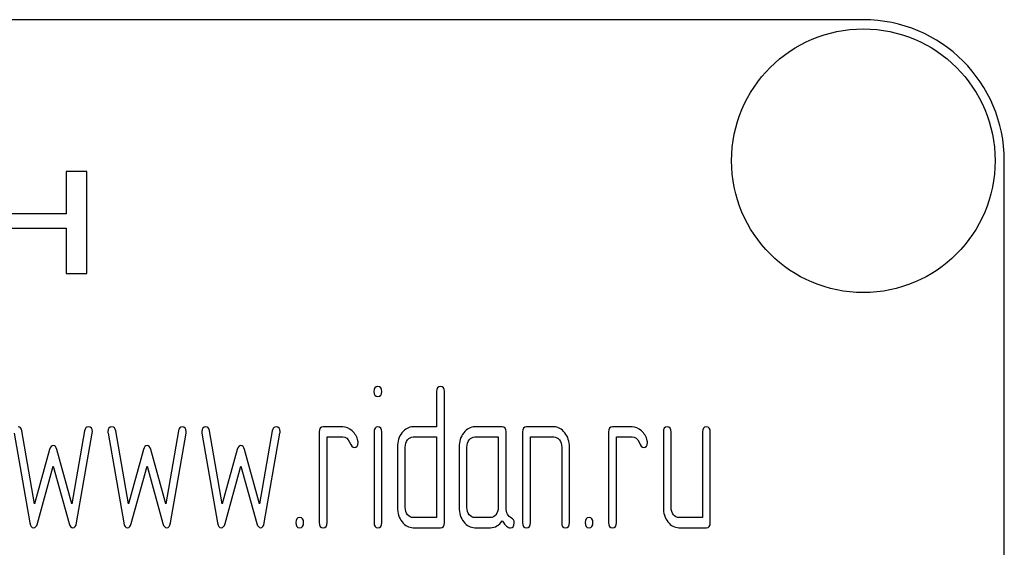
# Model space of a CAD drawing. Units: millimetres. Extents: x 0 to 4200, y 0 to 2970.
# Drawn here: x 2001 to 2036, y 2186 to 2205 of the extents above; entities that cross this region are included whole.
import ezdxf

# ---------------------------------------------------------------- set-up
doc = ezdxf.new("R2010")
doc.units = ezdxf.units.MM
doc.header["$LTSCALE"] = 231
doc.layers.get('0').update_dxf_attribs({"linetype": 'CONTINUOUS'})

msp = doc.modelspace()

# ---------------------------------------------------------------- linework, layer by layer
at = {"color": 7, "linetype": 'Continuous'}
for p, q in [((2031.418, 2204.615), (1941.418, 2204.615)), ((2036.418, 2049.615), (2036.418, 2199.615)), ((2003.139, 2199.237), (2003.139, 2197.73)), ((2003.877, 2199.237), (2003.139, 2199.237)), ((2003.877, 2195.615), (2003.877, 2199.237)), ((2003.139, 2197.73), (2001.092, 2197.73)), ((2001.092, 2197.222), (2003.139, 2197.222)), ((2003.139, 2197.222), (2003.139, 2195.615)), ((2003.139, 2195.615), (2003.877, 2195.615)), ((2016.278, 2191.43), (2016.278, 2190.179)), ((2016.555, 2186.784), (2016.555, 2191.43)), ((2001.297, 2189.961), (2001.852, 2186.773)), ((2002.018, 2187.456), (2001.569, 2190.04)), ((2003.794, 2190.04), (2003.344, 2187.456)), ((2003.511, 2186.773), (2004.066, 2189.961)), ((2004.626, 2189.961), (2005.181, 2186.773)), ((2005.347, 2187.456), (2004.898, 2190.04)), ((2007.123, 2190.04), (2006.673, 2187.456)), ((2006.84, 2186.773), (2007.395, 2189.961)), ((2007.955, 2189.961), (2008.51, 2186.773)), ((2008.676, 2187.456), (2008.227, 2190.04)), ((2010.452, 2190.04), (2010.003, 2187.456)), ((2010.169, 2186.773), (2010.724, 2189.961)), ((2012.117, 2190.001), (2012.117, 2186.784)), ((2012.949, 2190.179), (2012.255, 2190.179)), ((2014.061, 2190.004), (2014.061, 2186.784)), ((2014.336, 2186.784), (2014.336, 2190.004)), ((2016.278, 2190.179), (2015.448, 2190.179)), ((2018.606, 2190.179), (2017.635, 2190.179)), ((2018.744, 2187.313), (2018.744, 2190.001)), ((2019.33, 2190.001), (2019.33, 2186.784)), ((2020.439, 2190.179), (2019.468, 2190.179)), ((2022.381, 2190.001), (2022.381, 2186.784)), ((2023.214, 2190.179), (2022.52, 2190.179)), ((2024.323, 2190.001), (2024.323, 2187.32)), ((2024.601, 2187.32), (2024.601, 2190.001)), ((2025.711, 2190.001), (2025.711, 2186.963)), ((2025.988, 2186.784), (2025.988, 2190.001)), ((2012.394, 2186.784), (2012.394, 2189.822)), ((2012.394, 2189.822), (2012.949, 2189.822)), ((2015.448, 2189.822), (2016.278, 2189.822)), ((2016.278, 2189.822), (2016.278, 2186.963)), ((2017.635, 2189.822), (2018.467, 2189.822)), ((2018.467, 2189.822), (2018.467, 2187.32)), ((2019.607, 2186.784), (2019.607, 2189.822)), ((2019.607, 2189.822), (2020.439, 2189.822)), ((2022.659, 2186.784), (2022.659, 2189.822)), ((2022.659, 2189.822), (2023.214, 2189.822)), ((2002.551, 2189.375), (2002.018, 2187.456)), ((2003.344, 2187.456), (2002.812, 2189.375)), ((2005.88, 2189.375), (2005.347, 2187.456)), ((2006.673, 2187.456), (2006.141, 2189.375)), ((2009.209, 2189.375), (2008.676, 2187.456)), ((2010.003, 2187.456), (2009.47, 2189.375)), ((2014.891, 2189.465), (2014.891, 2187.32)), ((2015.168, 2187.32), (2015.168, 2189.465)), ((2017.08, 2189.465), (2017.08, 2187.32)), ((2017.357, 2187.32), (2017.357, 2189.465)), ((2020.717, 2189.465), (2020.717, 2186.784)), ((2020.994, 2186.784), (2020.994, 2189.465)), ((2002.118, 2186.752), (2002.681, 2188.782)), ((2002.681, 2188.782), (2003.244, 2186.752)), ((2005.447, 2186.752), (2006.01, 2188.782)), ((2006.01, 2188.782), (2006.574, 2186.752)), ((2008.776, 2186.752), (2009.339, 2188.782)), ((2009.339, 2188.782), (2009.903, 2186.752)), ((2016.278, 2186.963), (2015.448, 2186.963)), ((2018.189, 2186.963), (2017.635, 2186.963)), ((2025.711, 2186.963), (2024.878, 2186.963)), ((2015.448, 2186.605), (2016.417, 2186.605)), ((2017.635, 2186.605), (2018.189, 2186.605)), ((2024.878, 2186.605), (2025.849, 2186.605))]:
    msp.add_line(p, q, dxfattribs=at)
msp.add_circle((2031.418, 2199.615), 4.675, dxfattribs=at)
msp.add_arc((2031.418, 2199.615), 5, 0, 90, dxfattribs=at)
for points in [[(2014.197, 2191.609), (2014.103, 2191.609), (2014.059, 2191.548), (2014.059, 2191.43)], [(2014.059, 2191.43), (2014.059, 2191.312), (2014.103, 2191.255), (2014.197, 2191.255)], [(2014.336, 2191.43), (2014.336, 2191.548), (2014.289, 2191.609), (2014.197, 2191.609)], [(2014.197, 2191.255), (2014.289, 2191.255), (2014.336, 2191.312), (2014.336, 2191.43)], [(2016.417, 2191.609), (2016.322, 2191.609), (2016.278, 2191.548), (2016.278, 2191.43)], [(2016.555, 2191.43), (2016.555, 2191.548), (2016.508, 2191.609), (2016.417, 2191.609)], [(2001.569, 2190.04), (2001.552, 2190.133), (2001.508, 2190.179), (2001.436, 2190.179)], [(2003.927, 2190.179), (2003.855, 2190.179), (2003.81, 2190.133), (2003.794, 2190.04)], [(2004.068, 2190.008), (2004.068, 2190.122), (2004.021, 2190.179), (2003.927, 2190.179)], [(2004.066, 2189.961), (2004.066, 2189.976), (2004.068, 2189.994), (2004.068, 2190.008)], [(2004.765, 2190.179), (2004.67, 2190.179), (2004.623, 2190.122), (2004.623, 2190.008)], [(2004.623, 2190.008), (2004.623, 2189.994), (2004.623, 2189.976), (2004.626, 2189.961)], [(2004.898, 2190.04), (2004.881, 2190.133), (2004.837, 2190.179), (2004.765, 2190.179)], [(2007.256, 2190.179), (2007.184, 2190.179), (2007.139, 2190.133), (2007.123, 2190.04)], [(2007.397, 2190.008), (2007.397, 2190.122), (2007.35, 2190.179), (2007.256, 2190.179)], [(2007.395, 2189.961), (2007.395, 2189.976), (2007.397, 2189.994), (2007.397, 2190.008)], [(2008.094, 2190.179), (2008, 2190.179), (2007.952, 2190.122), (2007.952, 2190.008)], [(2007.952, 2190.008), (2007.952, 2189.994), (2007.953, 2189.976), (2007.955, 2189.961)], [(2008.227, 2190.04), (2008.21, 2190.133), (2008.166, 2190.179), (2008.094, 2190.179)], [(2010.585, 2190.179), (2010.513, 2190.179), (2010.468, 2190.133), (2010.452, 2190.04)], [(2010.727, 2190.008), (2010.727, 2190.122), (2010.679, 2190.179), (2010.585, 2190.179)], [(2010.724, 2189.961), (2010.724, 2189.976), (2010.727, 2189.994), (2010.727, 2190.008)], [(2012.255, 2190.179), (2012.161, 2190.179), (2012.117, 2190.119), (2012.117, 2190.001)], [(2013.282, 2190.04), (2013.179, 2190.133), (2013.068, 2190.179), (2012.949, 2190.179)], [(2013.49, 2189.686), (2013.454, 2189.829), (2013.384, 2189.947), (2013.282, 2190.04)], [(2014.197, 2190.179), (2014.106, 2190.179), (2014.061, 2190.119), (2014.061, 2190.004)], [(2014.336, 2190.004), (2014.336, 2190.119), (2014.289, 2190.179), (2014.197, 2190.179)], [(2015.052, 2189.968), (2014.944, 2189.829), (2014.891, 2189.661), (2014.891, 2189.465)], [(2015.448, 2190.179), (2015.293, 2190.179), (2015.16, 2190.108), (2015.052, 2189.968)], [(2017.243, 2189.968), (2017.132, 2189.826), (2017.08, 2189.658), (2017.08, 2189.465)], [(2017.635, 2190.179), (2017.482, 2190.179), (2017.352, 2190.108), (2017.243, 2189.968)], [(2018.744, 2190.001), (2018.744, 2190.119), (2018.697, 2190.179), (2018.606, 2190.179)], [(2019.468, 2190.179), (2019.374, 2190.179), (2019.33, 2190.119), (2019.33, 2190.001)], [(2020.829, 2189.967), (2020.72, 2190.108), (2020.589, 2190.179), (2020.439, 2190.179)], [(2020.994, 2189.465), (2020.994, 2189.658), (2020.939, 2189.826), (2020.829, 2189.967)], [(2022.52, 2190.179), (2022.426, 2190.179), (2022.381, 2190.119), (2022.381, 2190.001)], [(2023.547, 2190.04), (2023.444, 2190.133), (2023.333, 2190.179), (2023.214, 2190.179)], [(2023.755, 2189.686), (2023.719, 2189.829), (2023.649, 2189.947), (2023.547, 2190.04)], [(2024.462, 2190.179), (2024.368, 2190.179), (2024.323, 2190.119), (2024.323, 2190.001)], [(2024.601, 2190.001), (2024.601, 2190.119), (2024.554, 2190.179), (2024.462, 2190.179)], [(2025.849, 2190.179), (2025.755, 2190.179), (2025.711, 2190.119), (2025.711, 2190.001)], [(2025.988, 2190.001), (2025.988, 2190.119), (2025.941, 2190.179), (2025.849, 2190.179)], [(2012.949, 2189.822), (2013.057, 2189.822), (2013.14, 2189.758), (2013.195, 2189.636)], [(2013.195, 2189.636), (2013.251, 2189.511), (2013.304, 2189.45), (2013.354, 2189.45)], [(2013.354, 2189.45), (2013.448, 2189.45), (2013.498, 2189.507), (2013.498, 2189.622)], [(2013.498, 2189.622), (2013.498, 2189.643), (2013.495, 2189.665), (2013.49, 2189.686)], [(2015.168, 2189.465), (2015.168, 2189.561), (2015.196, 2189.643), (2015.252, 2189.715)], [(2015.252, 2189.715), (2015.307, 2189.786), (2015.371, 2189.822), (2015.448, 2189.822)], [(2017.357, 2189.465), (2017.357, 2189.561), (2017.382, 2189.643), (2017.438, 2189.715)], [(2017.438, 2189.715), (2017.493, 2189.786), (2017.557, 2189.822), (2017.635, 2189.822)], [(2020.439, 2189.822), (2020.514, 2189.822), (2020.578, 2189.786), (2020.634, 2189.715)], [(2020.634, 2189.715), (2020.689, 2189.643), (2020.717, 2189.561), (2020.717, 2189.465)], [(2023.214, 2189.822), (2023.322, 2189.822), (2023.405, 2189.758), (2023.46, 2189.636)], [(2023.46, 2189.636), (2023.516, 2189.511), (2023.569, 2189.45), (2023.619, 2189.45)], [(2023.619, 2189.45), (2023.713, 2189.45), (2023.763, 2189.507), (2023.763, 2189.622)], [(2023.763, 2189.622), (2023.763, 2189.643), (2023.76, 2189.665), (2023.755, 2189.686)], [(2002.681, 2189.522), (2002.62, 2189.522), (2002.578, 2189.472), (2002.551, 2189.375)], [(2002.812, 2189.375), (2002.784, 2189.472), (2002.739, 2189.522), (2002.681, 2189.522)], [(2006.01, 2189.522), (2005.949, 2189.522), (2005.907, 2189.472), (2005.88, 2189.375)], [(2006.141, 2189.375), (2006.113, 2189.472), (2006.069, 2189.522), (2006.01, 2189.522)], [(2009.339, 2189.522), (2009.278, 2189.522), (2009.236, 2189.472), (2009.209, 2189.375)], [(2009.47, 2189.375), (2009.442, 2189.472), (2009.398, 2189.522), (2009.339, 2189.522)], [(2014.891, 2187.32), (2014.891, 2187.12), (2014.944, 2186.952), (2015.054, 2186.812)], [(2015.252, 2187.066), (2015.196, 2187.138), (2015.168, 2187.22), (2015.168, 2187.32)], [(2017.08, 2187.32), (2017.08, 2187.12), (2017.132, 2186.952), (2017.241, 2186.813)], [(2017.438, 2187.066), (2017.382, 2187.138), (2017.357, 2187.22), (2017.357, 2187.32)], [(2018.467, 2187.32), (2018.467, 2187.22), (2018.439, 2187.138), (2018.384, 2187.066)], [(2018.933, 2186.947), (2018.805, 2187.013), (2018.744, 2187.134), (2018.744, 2187.313)], [(2024.323, 2187.32), (2024.323, 2187.12), (2024.376, 2186.952), (2024.484, 2186.813)], [(2024.681, 2187.066), (2024.626, 2187.138), (2024.601, 2187.22), (2024.601, 2187.32)], [(2011.423, 2186.963), (2011.329, 2186.963), (2011.284, 2186.902), (2011.284, 2186.784)], [(2011.562, 2186.784), (2011.562, 2186.902), (2011.515, 2186.963), (2011.423, 2186.963)], [(2015.054, 2186.812), (2015.163, 2186.673), (2015.293, 2186.605), (2015.448, 2186.605)], [(2015.448, 2186.963), (2015.371, 2186.963), (2015.307, 2186.995), (2015.252, 2187.066)], [(2017.241, 2186.813), (2017.349, 2186.673), (2017.479, 2186.605), (2017.635, 2186.605)], [(2017.635, 2186.963), (2017.557, 2186.963), (2017.493, 2186.995), (2017.438, 2187.066)], [(2018.384, 2187.066), (2018.328, 2186.995), (2018.264, 2186.963), (2018.189, 2186.963)], [(2018.189, 2186.605), (2018.356, 2186.605), (2018.495, 2186.684), (2018.606, 2186.845)], [(2018.606, 2186.845), (2018.719, 2186.677), (2018.816, 2186.595), (2018.897, 2186.595)], [(2019.033, 2186.781), (2019.033, 2186.859), (2019, 2186.913), (2018.933, 2186.947)], [(2021.688, 2186.963), (2021.594, 2186.963), (2021.549, 2186.902), (2021.549, 2186.784)], [(2021.827, 2186.784), (2021.827, 2186.902), (2021.779, 2186.963), (2021.688, 2186.963)], [(2024.484, 2186.813), (2024.593, 2186.673), (2024.723, 2186.605), (2024.878, 2186.605)], [(2024.878, 2186.963), (2024.801, 2186.963), (2024.737, 2186.995), (2024.681, 2187.066)], [(2001.852, 2186.773), (2001.871, 2186.659), (2001.915, 2186.605), (2001.985, 2186.605)], [(2001.985, 2186.605), (2002.046, 2186.605), (2002.09, 2186.652), (2002.118, 2186.752)], [(2003.244, 2186.752), (2003.272, 2186.652), (2003.317, 2186.605), (2003.378, 2186.605)], [(2003.378, 2186.605), (2003.444, 2186.605), (2003.491, 2186.658), (2003.511, 2186.773)], [(2005.181, 2186.773), (2005.2, 2186.659), (2005.245, 2186.605), (2005.314, 2186.605)], [(2005.314, 2186.605), (2005.375, 2186.605), (2005.419, 2186.652), (2005.447, 2186.752)], [(2006.574, 2186.752), (2006.601, 2186.652), (2006.646, 2186.605), (2006.707, 2186.605)], [(2006.707, 2186.605), (2006.773, 2186.605), (2006.82, 2186.658), (2006.84, 2186.773)], [(2008.51, 2186.773), (2008.529, 2186.659), (2008.574, 2186.605), (2008.643, 2186.605)], [(2008.643, 2186.605), (2008.704, 2186.605), (2008.749, 2186.652), (2008.776, 2186.752)], [(2009.903, 2186.752), (2009.93, 2186.652), (2009.975, 2186.605), (2010.036, 2186.605)], [(2010.036, 2186.605), (2010.102, 2186.605), (2010.149, 2186.658), (2010.169, 2186.773)], [(2011.284, 2186.784), (2011.284, 2186.663), (2011.329, 2186.605), (2011.423, 2186.605)], [(2011.423, 2186.605), (2011.515, 2186.605), (2011.562, 2186.663), (2011.562, 2186.784)], [(2012.117, 2186.784), (2012.117, 2186.663), (2012.161, 2186.605), (2012.255, 2186.605)], [(2012.255, 2186.605), (2012.347, 2186.605), (2012.394, 2186.663), (2012.394, 2186.784)], [(2014.061, 2186.784), (2014.061, 2186.663), (2014.106, 2186.605), (2014.197, 2186.605)], [(2014.197, 2186.605), (2014.289, 2186.605), (2014.336, 2186.663), (2014.336, 2186.784)], [(2016.417, 2186.605), (2016.508, 2186.605), (2016.555, 2186.663), (2016.555, 2186.784)], [(2018.897, 2186.595), (2018.986, 2186.595), (2019.033, 2186.655), (2019.033, 2186.781)], [(2019.33, 2186.784), (2019.33, 2186.663), (2019.374, 2186.605), (2019.468, 2186.605)], [(2019.468, 2186.605), (2019.56, 2186.605), (2019.607, 2186.663), (2019.607, 2186.784)], [(2020.717, 2186.784), (2020.717, 2186.663), (2020.761, 2186.605), (2020.856, 2186.605)], [(2020.856, 2186.605), (2020.947, 2186.605), (2020.994, 2186.663), (2020.994, 2186.784)], [(2021.549, 2186.784), (2021.549, 2186.663), (2021.594, 2186.605), (2021.688, 2186.605)], [(2021.688, 2186.605), (2021.779, 2186.605), (2021.827, 2186.663), (2021.827, 2186.784)], [(2022.381, 2186.784), (2022.381, 2186.663), (2022.426, 2186.605), (2022.52, 2186.605)], [(2022.52, 2186.605), (2022.612, 2186.605), (2022.659, 2186.663), (2022.659, 2186.784)], [(2025.849, 2186.605), (2025.941, 2186.605), (2025.988, 2186.663), (2025.988, 2186.784)]]:
    msp.add_open_spline(points, degree=3, dxfattribs=at)

doc.saveas('drawing.dxf')
